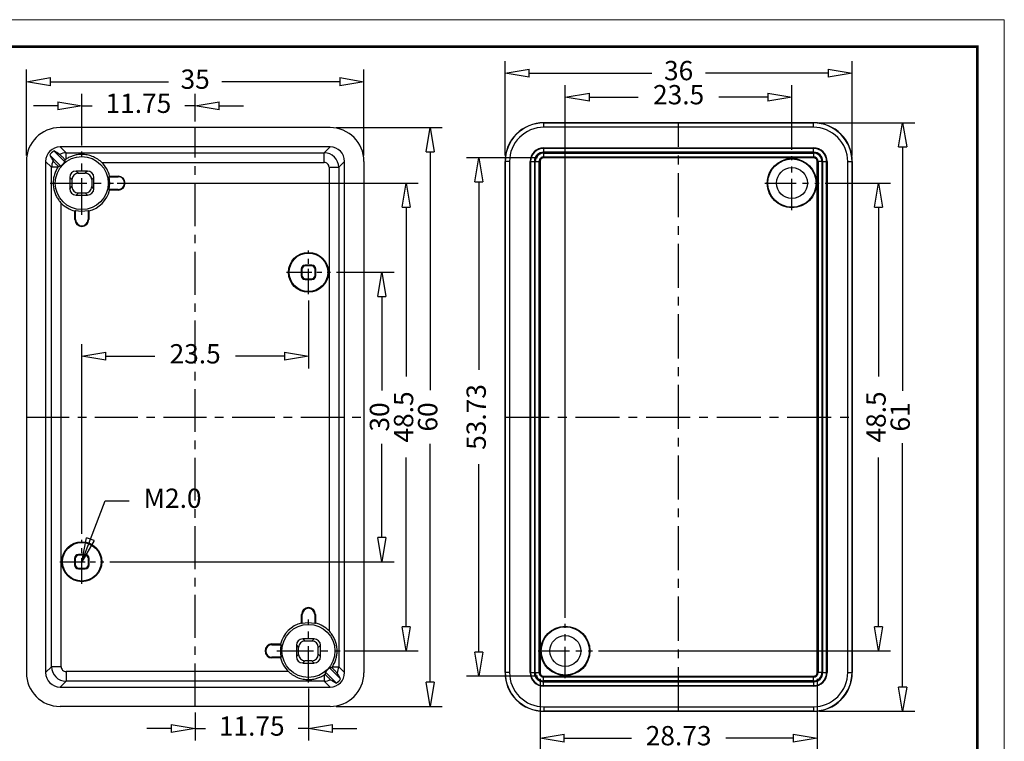
# Model space of a CAD drawing. Units: millimetres. Extents: x 5313 to 5474, y -137 to -25.
# Drawn here: x 5372 to 5474, y -99 to -25 of the extents above; entities that cross this region are included whole.
import ezdxf
from ezdxf.enums import TextEntityAlignment as Align

# ---------------------------------------------------------------- set-up
doc = ezdxf.new("R2010")
doc.units = ezdxf.units.MM
doc.linetypes.add('CENTER', pattern=[50.8, 31.75, -6.35, 6.35, -6.35])
doc.layers.add('dim', color=3, linetype='Continuous', lineweight=9)
doc.layers.add('from', color=7, linetype='Continuous', lineweight=13)
doc.styles.add('FFS', font='SIMFANG.TTF')
doc.styles.add('宋体', font='SimSun.ttf')
doc.dimstyles.new('ISO-25', dxfattribs={"dimtxt": 2, "dimasz": 2.5, "dimexe": 1.25, "dimexo": 0.625, "dimgap": 1.5, "dimtad": 0, "dimdsep": 46, "dimtxsty": '宋体', "dimblk": 'CLOSEDBLANK', "dimcen": 2.5, "dimclre": 4, "dimclrt": 42, "dimadec": 0, "dimazin": 0, "dimtfac": 1, "dimtmove": 0, "dimatfit": 3, "dimldrblk": 'CLOSEDBLANK', "dimfxl": 0, "dimarcsym": 0})

# ---------------------------------------------------------------- blocks, each defined once
blk = doc.blocks.new('TK-D')
at = {"layer": 'from'}
blk.add_lwpolyline([(-594.5, -413.12), (594.5, -413.12), (594.5, 413.12), (-594.5, 413.12)], close=True, dxfattribs=at)
at = {"layer": 'from', "const_width": 2.05}
blk.add_lwpolyline([(-574.01, -392.63), (-574.01, 392.63), (574.01, 392.63), (574.01, -392.63), (-574.01, -392.63)], dxfattribs=at)
at = {"layer": 'from', "color": 6, "style": '宋体', "width": 0.7}
blk.add_attdef('40004', text='', height=8.32, dxfattribs=at).set_placement((430.84, -344.43), align=Align.MIDDLE)
blk = doc.blocks.new('_ClosedBlank')
at = {"color": 0, "linetype": 'ByBlock', "lineweight": -2}
for p, q in [((-1, 0.167), (0, 0)), ((-1, 0.167), (-1, -0.167)), ((0, 0), (-1, -0.167))]:
    blk.add_line(p, q, dxfattribs=at)
blk = doc.blocks.new('*D119')
at = {"layer": 'Defpoints', "color": 0}
for p in [(5404.32, -50.71, 0), (5409.66, -50.71), (5380.82, -80.71, 0)]:
    blk.add_point(p, dxfattribs=at)
at = {"layer": 'dim', "color": 4, "lineweight": -2}
for p, q in [((5404.94, -50.71), (5410.91, -50.71)), ((5381.44, -80.71), (5410.91, -80.71))]:
    blk.add_line(p, q, dxfattribs=at)
at = {"layer": 'dim', "color": 0, "lineweight": -2}
for p, q in [((5409.66, -53.21), (5409.66, -62.95)), ((5409.66, -78.21), (5409.66, -68.48))]:
    blk.add_line(p, q, dxfattribs=at)
at = {"layer": 'dim', "color": 0, "lineweight": -2, "xscale": 2.5, "yscale": 2.5, "zscale": 2.5}
for p, rotation in [((5409.66, -50.71), 90), ((5409.66, -80.71), 270)]:
    blk.add_blockref('_ClosedBlank', p, dxfattribs=dict(at, rotation=rotation))
at = {"layer": 'dim', "color": 42, "insert": (5409.66, -65.71), "char_height": 2, "attachment_point": 5, "rotation": 90, "style": '宋体'}
blk.add_mtext('30', dxfattribs=at)
blk = doc.blocks.new('*D120')
at = {"layer": 'Defpoints', "color": 0}
for p in [(5381.56, -41.46, 0), (5412.16, -41.46), (5405.06, -89.96, 0)]:
    blk.add_point(p, dxfattribs=at)
at = {"layer": 'dim', "color": 4, "lineweight": -2}
for p, q in [((5382.19, -41.46), (5413.41, -41.46)), ((5405.69, -89.96), (5413.41, -89.96))]:
    blk.add_line(p, q, dxfattribs=at)
at = {"layer": 'dim', "color": 0, "lineweight": -2}
for p, q in [((5412.16, -43.96), (5412.16, -61.51)), ((5412.16, -87.46), (5412.16, -69.92))]:
    blk.add_line(p, q, dxfattribs=at)
at = {"layer": 'dim', "color": 0, "lineweight": -2, "xscale": 2.5, "yscale": 2.5, "zscale": 2.5}
for p, rotation in [((5412.16, -41.46), 90), ((5412.16, -89.96), 270)]:
    blk.add_blockref('_ClosedBlank', p, dxfattribs=dict(at, rotation=rotation))
at = {"layer": 'dim', "color": 42, "insert": (5412.16, -65.71), "char_height": 2, "attachment_point": 5, "rotation": 90, "style": '宋体'}
blk.add_mtext('48.5', dxfattribs=at)
blk = doc.blocks.new('*D121')
at = {"layer": 'Defpoints', "color": 0}
for p in [(5404.29, -35.71), (5414.66, -35.71), (5404.29, -95.71)]:
    blk.add_point(p, dxfattribs=at)
at = {"layer": 'dim', "color": 4, "lineweight": -2}
for p, q in [((5404.92, -35.71), (5415.91, -35.71)), ((5404.92, -95.71), (5415.91, -95.71))]:
    blk.add_line(p, q, dxfattribs=at)
at = {"layer": 'dim', "color": 0, "lineweight": -2}
for p, q in [((5414.66, -38.21), (5414.66, -62.93)), ((5414.66, -93.21), (5414.66, -68.5))]:
    blk.add_line(p, q, dxfattribs=at)
at = {"layer": 'dim', "color": 0, "lineweight": -2, "xscale": 2.5, "yscale": 2.5, "zscale": 2.5}
for p, rotation in [((5414.66, -35.71), 90), ((5414.66, -95.71), 270)]:
    blk.add_blockref('_ClosedBlank', p, dxfattribs=dict(at, rotation=rotation))
at = {"layer": 'dim', "color": 42, "insert": (5414.66, -65.71), "char_height": 2, "attachment_point": 5, "rotation": 90, "style": '宋体'}
blk.add_mtext('60', dxfattribs=at)
blk = doc.blocks.new('*D122')
at = {"layer": 'Defpoints', "color": 0}
for p in [(5402.04, -52.99, 0), (5402.04, -59.42), (5378.54, -78.44, 0)]:
    blk.add_point(p, dxfattribs=at)
at = {"layer": 'dim', "color": 4, "lineweight": -2}
for p, q in [((5402.04, -53.62), (5402.04, -60.67)), ((5378.54, -77.81), (5378.54, -58.17))]:
    blk.add_line(p, q, dxfattribs=at)
at = {"layer": 'dim', "color": 0, "lineweight": -2}
for p, q in [((5381.04, -59.42), (5386.1, -59.42)), ((5399.54, -59.42), (5394.47, -59.42))]:
    blk.add_line(p, q, dxfattribs=at)
at = {"layer": 'dim', "color": 0, "lineweight": -2, "xscale": 2.5, "yscale": 2.5, "zscale": 2.5, "rotation": 180}
blk.add_blockref('_ClosedBlank', (5378.54, -59.42), dxfattribs=at)
at = {"layer": 'dim', "color": 0, "lineweight": -2, "xscale": 2.5, "yscale": 2.5, "zscale": 2.5}
blk.add_blockref('_ClosedBlank', (5402.04, -59.42), dxfattribs=at)
at = {"layer": 'dim', "color": 42, "insert": (5390.29, -59.42), "char_height": 2, "attachment_point": 5, "style": '宋体'}
blk.add_mtext('23.5', dxfattribs=at)
blk = doc.blocks.new('*D123')
at = {"layer": 'Defpoints', "color": 0}
for p in [(5390.29, -33.45), (5390.29, -35.71, 0), (5378.54, -38.19, 0)]:
    blk.add_point(p, dxfattribs=at)
at = {"layer": 'dim', "color": 4, "lineweight": -2}
for p, q in [((5378.54, -37.56), (5378.54, -32.2)), ((5390.29, -35.09), (5390.29, -32.2))]:
    blk.add_line(p, q, dxfattribs=at)
at = {"layer": 'dim', "color": 0, "lineweight": -2}
for p, q in [((5376.04, -33.45), (5373.54, -33.45)), ((5378.54, -33.45), (5379.61, -33.45)), ((5390.29, -33.45), (5389.22, -33.45)), ((5392.79, -33.45), (5395.29, -33.45))]:
    blk.add_line(p, q, dxfattribs=at)
at = {"layer": 'dim', "color": 0, "lineweight": -2, "xscale": 2.5, "yscale": 2.5, "zscale": 2.5}
blk.add_blockref('_ClosedBlank', (5378.54, -33.45), dxfattribs=at)
at = {"layer": 'dim', "color": 0, "lineweight": -2, "xscale": 2.5, "yscale": 2.5, "zscale": 2.5, "rotation": 180}
blk.add_blockref('_ClosedBlank', (5390.29, -33.45), dxfattribs=at)
at = {"layer": 'dim', "color": 42, "insert": (5384.41, -33.45), "char_height": 2, "attachment_point": 5, "style": '宋体'}
blk.add_mtext('11.75', dxfattribs=at)
blk = doc.blocks.new('*D124')
at = {"layer": 'Defpoints', "color": 0}
for p in [(5407.79, -30.95), (5372.79, -39.21), (5407.79, -39.21)]:
    blk.add_point(p, dxfattribs=at)
at = {"layer": 'dim', "color": 4, "lineweight": -2}
for p, q in [((5372.79, -38.59), (5372.79, -29.7)), ((5407.79, -38.59), (5407.79, -29.7))]:
    blk.add_line(p, q, dxfattribs=at)
at = {"layer": 'dim', "color": 0, "lineweight": -2}
for p, q in [((5375.29, -30.95), (5387.54, -30.95)), ((5405.29, -30.95), (5393.04, -30.95))]:
    blk.add_line(p, q, dxfattribs=at)
at = {"layer": 'dim', "color": 0, "lineweight": -2, "xscale": 2.5, "yscale": 2.5, "zscale": 2.5, "rotation": 180}
blk.add_blockref('_ClosedBlank', (5372.79, -30.95), dxfattribs=at)
at = {"layer": 'dim', "color": 0, "lineweight": -2, "xscale": 2.5, "yscale": 2.5, "zscale": 2.5}
blk.add_blockref('_ClosedBlank', (5407.79, -30.95), dxfattribs=at)
at = {"layer": 'dim', "color": 42, "insert": (5390.29, -30.95), "char_height": 2, "attachment_point": 5, "style": '宋体'}
blk.add_mtext('35', dxfattribs=at)
blk = doc.blocks.new('*D125')
at = {"layer": 'Defpoints', "color": 0}
for p in [(5402.04, -93.24, 0), (5390.29, -95.71, 0), (5402.04, -98.01)]:
    blk.add_point(p, dxfattribs=at)
at = {"layer": 'dim', "color": 4, "lineweight": -2}
for p, q in [((5402.04, -93.86), (5402.04, -99.26)), ((5390.29, -96.34), (5390.29, -99.26))]:
    blk.add_line(p, q, dxfattribs=at)
at = {"layer": 'dim', "color": 0, "lineweight": -2}
for p, q in [((5387.79, -98.01), (5385.29, -98.01)), ((5390.29, -98.01), (5391.36, -98.01)), ((5402.04, -98.01), (5400.97, -98.01)), ((5404.54, -98.01), (5407.04, -98.01))]:
    blk.add_line(p, q, dxfattribs=at)
at = {"layer": 'dim', "color": 0, "lineweight": -2, "xscale": 2.5, "yscale": 2.5, "zscale": 2.5}
blk.add_blockref('_ClosedBlank', (5390.29, -98.01), dxfattribs=at)
at = {"layer": 'dim', "color": 0, "lineweight": -2, "xscale": 2.5, "yscale": 2.5, "zscale": 2.5, "rotation": 180}
blk.add_blockref('_ClosedBlank', (5402.04, -98.01), dxfattribs=at)
at = {"layer": 'dim', "color": 42, "insert": (5396.16, -98.01), "char_height": 2, "attachment_point": 5, "style": '宋体'}
blk.add_mtext('11.75', dxfattribs=at)
blk = doc.blocks.new('*D126')
at = {"layer": 'Defpoints', "color": 0}
for p in [(5426.05, -92.21), (5454.78, -92.21), (5454.78, -99.01)]:
    blk.add_point(p, dxfattribs=at)
at = {"layer": 'dim', "color": 4, "lineweight": -2}
for p, q in [((5426.05, -92.84), (5426.05, -100.26)), ((5454.78, -92.84), (5454.78, -100.26))]:
    blk.add_line(p, q, dxfattribs=at)
at = {"layer": 'dim', "color": 0, "lineweight": -2}
for p, q in [((5428.55, -99.01), (5435.52, -99.01)), ((5452.28, -99.01), (5445.31, -99.01))]:
    blk.add_line(p, q, dxfattribs=at)
at = {"layer": 'dim', "color": 0, "lineweight": -2, "xscale": 2.5, "yscale": 2.5, "zscale": 2.5, "rotation": 180}
blk.add_blockref('_ClosedBlank', (5426.05, -99.01), dxfattribs=at)
at = {"layer": 'dim', "color": 0, "lineweight": -2, "xscale": 2.5, "yscale": 2.5, "zscale": 2.5}
blk.add_blockref('_ClosedBlank', (5454.78, -99.01), dxfattribs=at)
at = {"layer": 'dim', "color": 42, "insert": (5440.42, -99.01), "char_height": 2, "attachment_point": 5, "style": '宋体'}
blk.add_mtext('28.73', dxfattribs=at)
blk = doc.blocks.new('*D127')
at = {"layer": 'Defpoints', "color": 0}
for p in [(5419.69, -38.85), (5426.42, -38.85), (5426.42, -92.58)]:
    blk.add_point(p, dxfattribs=at)
at = {"layer": 'dim', "color": 4, "lineweight": -2}
for p, q in [((5425.79, -38.85), (5418.44, -38.85)), ((5425.79, -92.58), (5418.44, -92.58))]:
    blk.add_line(p, q, dxfattribs=at)
at = {"layer": 'dim', "color": 0, "lineweight": -2}
for p, q in [((5419.69, -41.35), (5419.69, -60.83)), ((5419.69, -90.08), (5419.69, -70.6))]:
    blk.add_line(p, q, dxfattribs=at)
at = {"layer": 'dim', "color": 0, "lineweight": -2, "xscale": 2.5, "yscale": 2.5, "zscale": 2.5}
for p, rotation in [((5419.69, -38.85), 90), ((5419.69, -92.58), 270)]:
    blk.add_blockref('_ClosedBlank', p, dxfattribs=dict(at, rotation=rotation))
at = {"layer": 'dim', "color": 42, "insert": (5419.69, -65.71), "char_height": 2, "attachment_point": 5, "rotation": 90, "style": '宋体'}
blk.add_mtext('53.73', dxfattribs=at)
blk = doc.blocks.new('*D128')
at = {"layer": 'Defpoints', "color": 0}
for p in [(5454.98, -41.46, 0), (5461.15, -41.46), (5431.48, -89.96, 0)]:
    blk.add_point(p, dxfattribs=at)
at = {"layer": 'dim', "color": 4, "lineweight": -2}
for p, q in [((5455.6, -41.46), (5462.4, -41.46)), ((5432.1, -89.96), (5462.4, -89.96))]:
    blk.add_line(p, q, dxfattribs=at)
at = {"layer": 'dim', "color": 0, "lineweight": -2}
for p, q in [((5461.15, -43.96), (5461.15, -61.51)), ((5461.15, -87.46), (5461.15, -69.92))]:
    blk.add_line(p, q, dxfattribs=at)
at = {"layer": 'dim', "color": 0, "lineweight": -2, "xscale": 2.5, "yscale": 2.5, "zscale": 2.5}
for p, rotation in [((5461.15, -41.46), 90), ((5461.15, -89.96), 270)]:
    blk.add_blockref('_ClosedBlank', p, dxfattribs=dict(at, rotation=rotation))
at = {"layer": 'dim', "color": 42, "insert": (5461.15, -65.71), "char_height": 2, "attachment_point": 5, "rotation": 90, "style": '宋体'}
blk.add_mtext('48.5', dxfattribs=at)
blk = doc.blocks.new('*D129')
at = {"layer": 'Defpoints', "color": 0}
for p in [(5454.42, -35.21), (5463.65, -35.21), (5454.42, -96.21)]:
    blk.add_point(p, dxfattribs=at)
at = {"layer": 'dim', "color": 4, "lineweight": -2}
for p, q in [((5455.04, -35.21), (5464.9, -35.21)), ((5455.04, -96.21), (5464.9, -96.21))]:
    blk.add_line(p, q, dxfattribs=at)
at = {"layer": 'dim', "color": 0, "lineweight": -2}
for p, q in [((5463.65, -37.71), (5463.65, -63)), ((5463.65, -93.71), (5463.65, -68.43))]:
    blk.add_line(p, q, dxfattribs=at)
at = {"layer": 'dim', "color": 0, "lineweight": -2, "xscale": 2.5, "yscale": 2.5, "zscale": 2.5}
for p, rotation in [((5463.65, -35.21), 90), ((5463.65, -96.21), 270)]:
    blk.add_blockref('_ClosedBlank', p, dxfattribs=dict(at, rotation=rotation))
at = {"layer": 'dim', "color": 42, "insert": (5463.65, -65.71), "char_height": 2, "attachment_point": 5, "rotation": 90, "style": '宋体'}
blk.add_mtext('61', dxfattribs=at)
blk = doc.blocks.new('*D130')
at = {"layer": 'Defpoints', "color": 0}
for p in [(5428.67, -32.56), (5452.17, -38.66, 0), (5428.67, -87.16, 0)]:
    blk.add_point(p, dxfattribs=at)
at = {"layer": 'dim', "color": 4, "lineweight": -2}
for p, q in [((5428.67, -86.53), (5428.67, -31.31)), ((5452.17, -38.03), (5452.17, -31.31))]:
    blk.add_line(p, q, dxfattribs=at)
at = {"layer": 'dim', "color": 0, "lineweight": -2}
for p, q in [((5431.17, -32.56), (5436.24, -32.56)), ((5449.67, -32.56), (5444.6, -32.56))]:
    blk.add_line(p, q, dxfattribs=at)
at = {"layer": 'dim', "color": 0, "lineweight": -2, "xscale": 2.5, "yscale": 2.5, "zscale": 2.5, "rotation": 180}
blk.add_blockref('_ClosedBlank', (5428.67, -32.56), dxfattribs=at)
at = {"layer": 'dim', "color": 0, "lineweight": -2, "xscale": 2.5, "yscale": 2.5, "zscale": 2.5}
blk.add_blockref('_ClosedBlank', (5452.17, -32.56), dxfattribs=at)
at = {"layer": 'dim', "color": 42, "insert": (5440.42, -32.56), "char_height": 2, "attachment_point": 5, "style": '宋体'}
blk.add_mtext('23.5', dxfattribs=at)
blk = doc.blocks.new('*D131')
at = {"layer": 'Defpoints', "color": 0}
for p in [(5422.42, -30.06), (5422.42, -39.21), (5458.42, -39.21)]:
    blk.add_point(p, dxfattribs=at)
at = {"layer": 'dim', "color": 4, "lineweight": -2}
for p, q in [((5422.42, -38.59), (5422.42, -28.81)), ((5458.42, -38.59), (5458.42, -28.81))]:
    blk.add_line(p, q, dxfattribs=at)
at = {"layer": 'dim', "color": 0, "lineweight": -2}
for p, q in [((5424.92, -30.06), (5437.65, -30.06)), ((5455.92, -30.06), (5443.19, -30.06))]:
    blk.add_line(p, q, dxfattribs=at)
at = {"layer": 'dim', "color": 0, "lineweight": -2, "xscale": 2.5, "yscale": 2.5, "zscale": 2.5, "rotation": 180}
blk.add_blockref('_ClosedBlank', (5422.42, -30.06), dxfattribs=at)
at = {"layer": 'dim', "color": 0, "lineweight": -2, "xscale": 2.5, "yscale": 2.5, "zscale": 2.5}
blk.add_blockref('_ClosedBlank', (5458.42, -30.06), dxfattribs=at)
at = {"layer": 'dim', "color": 42, "insert": (5440.42, -30.06), "char_height": 2, "attachment_point": 5, "style": '宋体'}
blk.add_mtext('36', dxfattribs=at)

msp = doc.modelspace()

# ---------------------------------------------------------------- linework, layer by layer
at = {"color": 7, "linetype": 'Continuous'}
for p, q in [((5404.292, -35.715, 0), (5376.285, -35.715, 0)), ((5426.436, -35.233, 0), (5426.419, -35.215, 0)), ((5426.419, -35.215, 0), (5454.419, -35.215, 0)), ((5426.436, -35.682, 0), (5426.436, -35.233, 0)), ((5454.401, -35.233, 0), (5426.436, -35.233, 0)), ((5454.401, -35.682, 0), (5426.436, -35.682, 0)), ((5454.419, -35.215, 0), (5454.401, -35.233, 0)), ((5454.401, -35.682, 0), (5454.401, -35.233, 0)), ((5376.902, -38.33, 0), (5376.289, -37.717, 0)), ((5404.288, -37.717, 0), (5376.289, -37.717, 0)), ((5403.674, -38.33, 0), (5404.288, -37.717, 0)), ((5375.208, -38.57, 0), (5376.363, -39.725, 0)), ((5376.799, -39.29, 0), (5375.644, -38.135, 0)), ((5376.902, -38.979, 0), (5376.902, -38.33, 0)), ((5376.902, -38.33, 0), (5403.674, -38.33, 0)), ((5403.675, -39.329, 0), (5403.675, -38.33, 0)), ((5426.419, -37.817, 0), (5426.419, -38.265, 0)), ((5426.419, -37.817, 0), (5454.418, -37.817, 0)), ((5454.418, -37.865, 0), (5426.419, -37.865, 0)), ((5454.418, -38.265, 0), (5426.419, -38.265, 0)), ((5426.419, -38.357, 0), (5426.419, -38.85, 0)), ((5426.419, -38.357, 0), (5454.418, -38.357, 0)), ((5426.419, -38.757, 0), (5454.418, -38.757, 0)), ((5454.418, -38.265, 0), (5454.418, -37.817, 0)), ((5454.418, -38.357, 0), (5454.418, -38.85, 0)), ((5372.788, -39.211, 0), (5372.788, -92.218, 0)), ((5375.403, -39.828, 0), (5374.79, -39.215, 0)), ((5374.79, -39.215, 0), (5374.79, -92.214, 0)), ((5380.612, -39.329, 0), (5403.675, -39.329, 0)), ((5405.173, -39.828, 0), (5405.786, -39.215, 0)), ((5405.786, -92.214, 0), (5405.786, -39.215, 0)), ((5407.788, -39.211, 0), (5407.788, -92.218, 0)), ((5422.419, -92.215, 0), (5422.419, -39.214, 0)), ((5422.437, -39.233, 0), (5422.419, -39.215, 0)), ((5422.887, -39.232, 0), (5422.437, -39.232, 0)), ((5422.437, -39.233, 0), (5422.437, -92.197, 0)), ((5422.887, -39.232, 0), (5422.887, -92.197, 0)), ((5425.021, -92.214, 0), (5425.021, -39.215, 0)), ((5425.021, -39.215, 0), (5425.469, -39.215, 0)), ((5425.07, -39.215, 0), (5425.07, -92.214, 0)), ((5425.469, -39.215, 0), (5425.469, -92.214, 0)), ((5425.562, -92.214, 0), (5425.562, -39.215, 0)), ((5425.562, -39.215, 0), (5426.054, -39.215, 0)), ((5425.961, -92.214, 0), (5425.961, -39.215, 0)), ((5426.054, -39.215, 0), (5426.054, -92.214, 0)), ((5454.418, -38.85, 0), (5426.419, -38.85, 0)), ((5454.784, -92.214, 0), (5454.784, -39.215, 0)), ((5455.276, -39.215, 0), (5454.784, -39.215, 0)), ((5454.876, -39.215, 0), (5454.876, -92.214, 0)), ((5455.276, -39.215, 0), (5455.276, -92.214, 0)), ((5455.368, -92.214, 0), (5455.368, -39.215, 0)), ((5455.368, -39.215, 0), (5455.817, -39.215, 0)), ((5455.768, -92.214, 0), (5455.768, -39.215, 0)), ((5455.817, -39.215, 0), (5455.817, -92.214, 0)), ((5457.951, -92.197, 0), (5457.951, -39.232, 0)), ((5457.951, -39.232, 0), (5458.401, -39.232, 0)), ((5458.419, -39.215, 0), (5458.401, -39.233, 0)), ((5458.401, -92.197, 0), (5458.401, -39.233, 0)), ((5458.419, -39.215, 0), (5458.419, -92.214, 0)), ((5375.403, -91.601, 0), (5375.403, -39.828, 0)), ((5376.053, -39.828, 0), (5375.403, -39.828, 0)), ((5377.953, -40.215, 0), (5378.18, -40.442, 0)), ((5379.124, -40.215, 0), (5377.953, -40.215, 0)), ((5378.18, -40.442, 0), (5378.897, -40.442, 0)), ((5379.124, -40.215, 0), (5378.897, -40.442, 0)), ((5381.372, -40.815, 0), (5382.318, -40.815, 0)), ((5381.427, -40.745, 0), (5382.318, -40.745, 0)), ((5382.318, -40.815, 0), (5382.318, -40.745, 0)), ((5404.174, -39.828, 0), (5404.174, -87.891, 0)), ((5404.174, -39.828, 0), (5405.173, -39.828, 0)), ((5405.173, -39.828, 0), (5405.173, -91.601, 0)), ((5377.288, -40.879, 0), (5377.515, -41.106, 0)), ((5377.288, -40.879, 0), (5377.288, -42.05, 0)), ((5377.288, -42.05, 0), (5377.515, -41.823, 0)), ((5377.515, -41.106, 0), (5377.515, -41.823, 0)), ((5379.788, -40.879, 0), (5379.561, -41.106, 0)), ((5379.561, -41.106, 0), (5379.561, -41.823, 0)), ((5379.788, -42.05, 0), (5379.561, -41.823, 0)), ((5379.788, -42.05, 0), (5379.788, -40.879, 0)), ((5377.953, -42.715, 0), (5378.18, -42.488, 0)), ((5377.953, -42.715, 0), (5379.124, -42.715, 0)), ((5378.18, -42.488, 0), (5378.897, -42.488, 0)), ((5379.124, -42.715, 0), (5378.897, -42.488, 0)), ((5382.318, -42.115, 0), (5381.372, -42.115, 0)), ((5382.318, -42.184, 0), (5381.427, -42.184, 0)), ((5382.318, -42.115, 0), (5382.318, -42.184, 0)), ((5376.402, -91.601, 0), (5376.402, -43.538, 0)), ((5377.818, -45.245, 0), (5377.818, -44.353, 0)), ((5377.888, -45.245, 0), (5377.888, -44.298, 0)), ((5379.188, -44.298, 0), (5379.188, -45.245, 0)), ((5379.258, -44.353, 0), (5379.258, -45.245, 0)), ((5377.888, -45.245, 0), (5377.818, -45.245, 0)), ((5379.188, -45.245, 0), (5379.258, -45.245, 0)), ((5402.39, -49.965, 0), (5401.687, -49.965, 0)), ((5401.687, -49.965, 0), (5401.757, -50.034, 0)), ((5402.39, -49.965, 0), (5402.32, -50.034, 0)), ((5401.288, -50.363, 0), (5401.288, -51.066, 0)), ((5401.288, -50.363, 0), (5401.358, -50.433, 0)), ((5401.288, -51.066, 0), (5401.358, -50.996, 0)), ((5401.358, -50.433, 0), (5401.358, -50.996, 0)), ((5402.32, -50.034, 0), (5401.757, -50.034, 0)), ((5402.788, -50.363, 0), (5402.718, -50.433, 0)), ((5402.718, -50.996, 0), (5402.718, -50.433, 0)), ((5402.788, -51.066, 0), (5402.718, -50.996, 0)), ((5402.788, -51.066, 0), (5402.788, -50.363, 0)), ((5401.687, -51.465, 0), (5401.757, -51.395, 0)), ((5401.687, -51.465, 0), (5402.39, -51.465, 0)), ((5401.757, -51.395, 0), (5402.32, -51.395, 0)), ((5402.39, -51.465, 0), (5402.32, -51.395, 0)), ((5377.788, -80.363, 0), (5377.858, -80.433, 0)), ((5377.788, -80.363, 0), (5377.788, -81.066, 0)), ((5377.858, -80.433, 0), (5377.858, -80.996, 0)), ((5378.187, -79.965, 0), (5378.257, -80.034, 0)), ((5378.89, -79.965, 0), (5378.187, -79.965, 0)), ((5378.82, -80.034, 0), (5378.257, -80.034, 0)), ((5378.89, -79.965, 0), (5378.82, -80.034, 0)), ((5379.288, -80.363, 0), (5379.218, -80.433, 0)), ((5379.218, -80.996, 0), (5379.218, -80.433, 0)), ((5379.288, -81.066, 0), (5379.288, -80.363, 0)), ((5377.788, -81.066, 0), (5377.858, -80.996, 0)), ((5378.187, -81.465, 0), (5378.257, -81.395, 0)), ((5378.187, -81.465, 0), (5378.89, -81.465, 0)), ((5378.257, -81.395, 0), (5378.82, -81.395, 0)), ((5378.89, -81.465, 0), (5378.82, -81.395, 0)), ((5379.288, -81.066, 0), (5379.218, -80.996, 0)), ((5401.318, -86.184, 0), (5401.388, -86.184, 0)), ((5401.318, -87.076, 0), (5401.318, -86.184, 0)), ((5401.388, -87.131, 0), (5401.388, -86.184, 0)), ((5402.758, -86.184, 0), (5402.688, -86.184, 0)), ((5402.688, -86.184, 0), (5402.688, -87.131, 0)), ((5402.758, -86.184, 0), (5402.758, -87.076, 0)), ((5402.624, -88.715, 0), (5401.453, -88.715, 0)), ((5401.453, -88.715, 0), (5401.68, -88.942, 0)), ((5402.624, -88.715, 0), (5402.397, -88.942, 0)), ((5398.258, -89.245, 0), (5399.15, -89.245, 0)), ((5398.258, -89.315, 0), (5398.258, -89.245, 0)), ((5398.258, -89.315, 0), (5399.205, -89.315, 0)), ((5400.788, -89.379, 0), (5400.788, -90.55, 0)), ((5400.788, -89.379, 0), (5401.015, -89.606, 0)), ((5401.015, -90.323, 0), (5401.015, -89.606, 0)), ((5402.397, -88.942, 0), (5401.68, -88.942, 0)), ((5403.288, -89.379, 0), (5403.061, -89.606, 0)), ((5403.061, -90.323, 0), (5403.061, -89.606, 0)), ((5403.288, -90.55, 0), (5403.288, -89.379, 0)), ((5399.205, -90.615, 0), (5398.258, -90.615, 0)), ((5398.258, -90.615, 0), (5398.258, -90.684, 0)), ((5399.15, -90.684, 0), (5398.258, -90.684, 0)), ((5400.788, -90.55, 0), (5401.015, -90.323, 0)), ((5403.288, -90.55, 0), (5403.061, -90.323, 0)), ((5375.403, -91.601, 0), (5374.79, -92.214, 0)), ((5376.402, -91.601, 0), (5375.403, -91.601, 0)), ((5401.453, -91.215, 0), (5401.68, -90.988, 0)), ((5401.453, -91.215, 0), (5402.624, -91.215, 0)), ((5402.397, -90.988, 0), (5401.68, -90.988, 0)), ((5402.624, -91.215, 0), (5402.397, -90.988, 0)), ((5405.368, -92.859, 0), (5404.213, -91.704, 0)), ((5404.524, -91.601, 0), (5405.173, -91.601, 0)), ((5405.173, -91.601, 0), (5405.786, -92.214, 0)), ((5399.965, -92.1, 0), (5376.902, -92.1, 0)), ((5376.902, -92.1, 0), (5376.902, -93.1, 0)), ((5403.675, -92.45, 0), (5403.675, -93.1, 0)), ((5403.778, -92.14, 0), (5404.933, -93.294, 0)), ((5422.419, -92.214, 0), (5422.437, -92.197, 0)), ((5422.887, -92.197, 0), (5422.437, -92.197, 0)), ((5425.021, -92.214, 0), (5425.469, -92.214, 0)), ((5425.562, -92.214, 0), (5426.054, -92.214, 0)), ((5426.419, -92.58, 0), (5454.418, -92.58, 0)), ((5426.419, -93.072, 0), (5426.419, -92.58, 0)), ((5454.418, -92.672, 0), (5426.419, -92.672, 0)), ((5454.418, -93.072, 0), (5454.418, -92.58, 0)), ((5455.276, -92.214, 0), (5454.784, -92.214, 0)), ((5455.368, -92.214, 0), (5455.817, -92.214, 0)), ((5457.951, -92.197, 0), (5458.401, -92.197, 0)), ((5458.401, -92.197, 0), (5458.419, -92.214, 0)), ((5376.902, -93.1, 0), (5376.289, -93.713, 0)), ((5376.289, -93.713, 0), (5404.288, -93.713, 0)), ((5403.674, -93.1, 0), (5376.902, -93.1, 0)), ((5403.674, -93.1, 0), (5404.288, -93.713, 0)), ((5454.418, -93.072, 0), (5426.419, -93.072, 0)), ((5426.419, -93.164, 0), (5454.418, -93.164, 0)), ((5426.419, -93.613, 0), (5426.419, -93.164, 0)), ((5426.419, -93.564, 0), (5454.418, -93.564, 0)), ((5454.418, -93.613, 0), (5426.419, -93.613, 0)), ((5454.418, -93.164, 0), (5454.418, -93.613, 0)), ((5404.292, -95.715, 0), (5376.285, -95.715, 0)), ((5426.436, -95.747, 0), (5454.401, -95.747, 0)), ((5426.436, -95.747, 0), (5426.436, -96.197, 0)), ((5454.401, -95.747, 0), (5454.401, -96.197, 0)), ((5426.419, -96.215, 0), (5426.436, -96.197, 0)), ((5454.419, -96.215, 0), (5426.419, -96.215, 0)), ((5426.436, -96.197, 0), (5454.401, -96.197, 0)), ((5454.401, -96.197, 0), (5454.419, -96.215, 0))]:
    msp.add_line(p, q, dxfattribs=at)
at = {"color": 1, "linetype": 'CENTER', "ltscale": 0.14}
for p, q in [((5390.288, -95.715, 0), (5390.288, -35.715, 0)), ((5372.788, -65.715, 0), (5407.788, -65.715, 0))]:
    msp.add_line(p, q, dxfattribs=at)
at = {"color": 1, "linetype": 'CENTER', "ltscale": 0.144}
for p, q in [((5440.419, -96.215, 0), (5440.419, -35.215, 0)), ((5422.419, -65.715, 0), (5458.419, -65.715, 0))]:
    msp.add_line(p, q, dxfattribs=at)
at = {"color": 1, "linetype": 'CENTER', "ltscale": 0.119077}
for p, q in [((5378.538, -44.739, 0), (5378.538, -38.19, 0)), ((5375.264, -41.465, 0), (5381.813, -41.465, 0)), ((5402.038, -93.239, 0), (5402.038, -86.69, 0)), ((5398.764, -89.965, 0), (5405.313, -89.965, 0))]:
    msp.add_line(p, q, dxfattribs=at)
at = {"color": 1, "linetype": 'CENTER', "ltscale": 0.102095}
for p, q in [((5452.169, -44.272, 0), (5452.169, -38.657, 0)), ((5449.361, -41.465, 0), (5454.976, -41.465, 0)), ((5428.669, -92.772, 0), (5428.669, -87.157, 0)), ((5425.861, -89.965, 0), (5431.476, -89.965, 0))]:
    msp.add_line(p, q, dxfattribs=at)
at = {"color": 1, "linetype": 'CENTER', "ltscale": 0.082793}
for p, q in [((5402.038, -52.991, 0), (5402.038, -48.438, 0)), ((5399.761, -50.715, 0), (5404.315, -50.715, 0)), ((5378.538, -82.991, 0), (5378.538, -78.438, 0)), ((5376.261, -80.715, 0), (5380.815, -80.715, 0))]:
    msp.add_line(p, q, dxfattribs=at)
at = {"color": 7, "linetype": 'Continuous'}
for centre, radius in [((5378.538, -41.465, 0), 2.75), ((5452.169, -41.465, 0), 2.552), ((5452.169, -41.465, 0), 2.5), ((5452.169, -41.465, 0), 1.6), ((5402.038, -50.715, 0), 2.07), ((5402.038, -50.715, 0), 2), ((5378.538, -80.715, 0), 2.07), ((5378.538, -80.715, 0), 2), ((5402.038, -89.965, 0), 2.75), ((5428.669, -89.965, 0), 2.552), ((5428.669, -89.965, 0), 2.5), ((5428.669, -89.965, 0), 1.6)]:
    msp.add_circle(centre, radius, dxfattribs=at)
for centre, radius, start, end in [((5426.419, -39.214, 0), 4, 89.99987, 180.00424), ((5426.436, -39.232, 0), 4, 89.99979, 180.00433), ((5426.436, -39.232, 0), 3.55, 89.99913, 180.00084), ((5454.401, -39.232, 0), 4, 359.99567, 90.00021), ((5454.401, -39.232, 0), 3.55, 359.99916, 90.00087), ((5454.419, -39.214, 0), 4, 359.99576, 90.00013), ((5376.904, -39.83, 0), 1.5, 90.0705, 116.2067), ((5403.673, -39.83, 0), 1.501, 0.07637, 89.92391), ((5426.419, -39.215, 0), 1.398, 89.97666, 180.02334), ((5426.419, -39.215, 0), 1.349, 89.97574, 180.02436), ((5426.419, -39.215, 0), 0.949, 89.96553, 180.0345), ((5426.419, -39.215, 0), 0.857, 89.96583, 180.03418), ((5426.419, -39.215, 0), 0.457, 89.95967, 180.05909), ((5454.419, -39.215, 0), 1.398, 359.97666, 90.02334), ((5454.419, -39.215, 0), 1.349, 359.97574, 90.02436), ((5454.419, -39.215, 0), 0.949, 359.96552, 90.03451), ((5454.419, -39.215, 0), 0.857, 359.96583, 90.03418), ((5454.419, -39.215, 0), 0.457, 359.95816, 90.06059), ((5376.904, -39.83, 0), 1.5, 153.79445, 179.92864), ((5378.479, -41.413, 0), 2.898, 144.82208, 146.84428), ((5376.827, -48.094, 0), 8.381, 93.17085, 94.90196), ((5378.538, -41.465, 0), 2.785, 128.65044, 141.34956), ((5378.487, -41.405, 0), 2.898, 123.15577, 125.17794), ((5378.538, -41.465, 0), 2.977, 13.99284, 45.84712), ((5403.675, -39.828, 0), 0.499, 359.97829, 90.02171), ((5373.956, -34.908, 0), 9.481, 321.46115, 321.9986), ((5378.538, -41.465, 0), 2.907, 347.07997, 12.92003), ((5382.318, -41.465, 0), 0.72, 270, 90), ((5382.318, -41.465, 0), 0.65, 270, 90), ((5378.538, -41.465, 0), 2.977, 283.99284, 346.00716), ((5373.927, -48.045, 0), 9.518, 38.00246, 38.53778), ((5378.538, -41.465, 0), 2.977, 224.15288, 256.00716), ((5371.958, -36.853, 0), 9.518, 308.00246, 308.53778), ((5378.538, -41.465, 0), 2.907, 257.07997, 282.92003), ((5385.095, -36.882, 0), 9.481, 231.46115, 231.99861), ((5378.538, -45.245, 0), 0.72, 180, 0), ((5378.538, -45.245, 0), 0.65, 180, 0), ((5402.038, -86.184, 0), 0.72, 0, 180), ((5402.038, -86.184, 0), 0.65, 0, 180), ((5402.038, -89.965, 0), 2.977, 103.99284, 166.00716), ((5395.481, -94.547, 0), 9.481, 51.46115, 51.99861), ((5402.038, -89.965, 0), 2.907, 77.07997, 102.92003), ((5408.619, -94.576, 0), 9.518, 128.00246, 128.53778), ((5402.038, -89.965, 0), 2.977, 44.15288, 76.00716), ((5398.258, -89.965, 0), 0.72, 90, 270), ((5398.258, -89.965, 0), 0.65, 90, 270), ((5402.038, -89.965, 0), 2.907, 167.07997, 192.92003), ((5406.65, -83.384, 0), 9.518, 218.00246, 218.53778), ((5406.621, -96.522, 0), 9.481, 141.46115, 141.9986), ((5402.038, -89.965, 0), 2.977, 193.99284, 225.84712), ((5376.904, -91.599, 0), 1.501, 180.07637, 269.9239), ((5376.902, -91.601, 0), 0.499, 179.97921, 270.02079), ((5402.038, -89.965, 0), 2.785, 308.65044, 321.34956), ((5403.75, -83.335, 0), 8.381, 273.17085, 274.90196), ((5402.098, -90.016, 0), 2.898, 324.82208, 326.84428), ((5403.673, -91.599, 0), 1.5, 333.79445, 359.92864), ((5402.09, -90.024, 0), 2.898, 303.15577, 305.17794), ((5426.419, -92.215, 0), 4, 179.99576, 270.00013), ((5426.436, -92.197, 0), 4, 179.99567, 270.00021), ((5426.436, -92.197, 0), 3.55, 179.99916, 270.00087), ((5426.419, -92.215, 0), 1.398, 179.97735, 270.02265), ((5426.419, -92.215, 0), 1.349, 179.97574, 270.02436), ((5426.419, -92.215, 0), 0.949, 179.96553, 270.03451), ((5426.419, -92.215, 0), 0.857, 179.96691, 270.03305), ((5426.419, -92.215, 0), 0.457, 179.95967, 270.05909), ((5454.401, -92.197, 0), 3.55, 269.99913, 0.00084), ((5454.401, -92.197, 0), 4, 269.99979, 0.00433), ((5454.419, -92.215, 0), 0.457, 269.95967, 0.0591), ((5454.419, -92.215, 0), 0.857, 269.96691, 0.03305), ((5454.419, -92.215, 0), 0.949, 269.96553, 0.0345), ((5454.419, -92.215, 0), 1.349, 269.97574, 0.02436), ((5454.419, -92.215, 0), 1.398, 269.97735, 0.02265), ((5454.419, -92.215, 0), 4, 269.99987, 0.00424), ((5403.673, -91.599, 0), 1.5, 270.0705, 296.2067)]:
    msp.add_arc(centre, radius, start, end, dxfattribs=at)
for centre, major_axis, ratio, start_param, end_param in [((5376.292, -39.218, 0), (2.48, -2.48), 0.9980992, 2.3571458, 3.9260395), ((5404.285, -39.218, 0), (-2.48, -2.48), 0.9980992, 2.3571458, 3.9260395), ((5376.292, -39.218, 0), (1.063, -1.063), 0.9980992, 2.3571458, 3.9260395), ((5404.285, -39.218, 0), (-1.063, -1.063), 0.9980992, 2.3571458, 3.9260395), ((5376.466, -39.393, 0), (1.063, -1.063), 0.9980992, 2.9347923, 3.348393), ((5375.696, -38.622, 0), (2.873, -4.925), 0.0693471, -1.6217578, -1.5003203), ((5375.696, -38.622, 0), (4.925, -2.873), 0.0693471, 1.5003202, 1.6217578), ((5377.953, -40.879, 0), (0.47, -0.47), 0.9996955, -3.9268385, -2.3563468), ((5378.18, -41.106, 0), (-0.47, 0.47), 0.9996955, -0.7852459, 0.7852459), ((5378.897, -41.106, 0), (0.47, 0.47), 0.9996955, -0.7852459, 0.7852459), ((5379.124, -40.879, 0), (-0.47, -0.47), 0.9996955, 2.3563468, 3.9268385), ((5378.18, -41.823, 0), (-0.47, -0.47), 0.9996955, -0.7852459, 0.7852459), ((5378.897, -41.823, 0), (0.47, -0.47), 0.9996955, -0.7852459, 0.7852459), ((5377.953, -42.05, 0), (-0.47, -0.47), 0.9996955, -0.7852459, 0.7852459), ((5379.124, -42.05, 0), (0.47, -0.47), 0.9996955, -0.7852459, 0.7852459), ((5401.687, -50.363, 0), (0.282, -0.282), 0.9996955, -3.9268385, -2.3563468), ((5402.39, -50.363, 0), (-0.282, -0.282), 0.9996955, 2.3563468, 3.9268385), ((5401.757, -50.433, 0), (-0.282, 0.282), 0.9996955, -0.7852459, 0.7852459), ((5401.757, -50.996, 0), (-0.282, -0.282), 0.9996955, -0.7852459, 0.7852459), ((5402.32, -50.433, 0), (0.282, 0.282), 0.9996955, -0.7852459, 0.7852459), ((5402.32, -50.996, 0), (0.282, -0.282), 0.9996955, -0.7852459, 0.7852459), ((5401.687, -51.066, 0), (-0.282, -0.282), 0.9996955, -0.7852459, 0.7852459), ((5402.39, -51.066, 0), (0.282, -0.282), 0.9996955, -0.7852459, 0.7852459), ((5378.187, -80.363, 0), (0.282, -0.282), 0.9996955, -3.9268385, -2.3563468), ((5378.257, -80.433, 0), (-0.282, 0.282), 0.9996955, -0.7852459, 0.7852459), ((5378.82, -80.433, 0), (0.282, 0.282), 0.9996955, -0.7852459, 0.7852459), ((5378.89, -80.363, 0), (-0.282, -0.282), 0.9996955, 2.3563468, 3.9268385), ((5378.187, -81.066, 0), (-0.282, -0.282), 0.9996955, -0.7852459, 0.7852459), ((5378.257, -80.996, 0), (-0.282, -0.282), 0.9996955, -0.7852459, 0.7852459), ((5378.82, -80.996, 0), (0.282, -0.282), 0.9996955, -0.7852459, 0.7852459), ((5378.89, -81.066, 0), (0.282, -0.282), 0.9996955, -0.7852459, 0.7852459), ((5401.453, -89.379, 0), (0.47, -0.47), 0.9996955, -3.9268385, -2.3563468), ((5402.624, -89.379, 0), (0.47, 0.47), 0.9996955, -0.7852459, 0.7852459), ((5401.68, -89.606, 0), (-0.47, 0.47), 0.9996955, -0.7852459, 0.7852459), ((5402.397, -89.606, 0), (0.47, 0.47), 0.9996955, -0.7852459, 0.7852459), ((5401.453, -90.55, 0), (0.47, 0.47), 0.9996955, -3.9268385, -2.3563468), ((5401.68, -90.323, 0), (-0.47, -0.47), 0.9996955, -0.7852459, 0.7852459), ((5402.397, -90.323, 0), (0.47, -0.47), 0.9996955, -0.7852459, 0.7852459), ((5402.624, -90.55, 0), (0.47, -0.47), 0.9996955, -0.7852459, 0.7852459), ((5376.292, -92.211, 0), (2.48, 2.48), 0.9980992, 2.3571458, 3.9260395), ((5376.292, -92.211, 0), (1.063, 1.063), 0.9980992, 2.3571458, 3.9260395), ((5404.285, -92.211, 0), (-1.063, 1.063), 0.9980992, 2.3571458, 3.9260395), ((5404.285, -92.211, 0), (-2.48, 2.48), 0.9980992, 2.3571458, 3.9260395), ((5404.11, -92.037, 0), (-1.063, 1.063), 0.9980992, 2.9347923, 3.348393), ((5404.881, -92.807, 0), (2.873, -4.925), 0.0693471, 1.5198349, 1.6412724), ((5404.881, -92.807, 0), (4.925, -2.873), 0.0693471, -1.6412724, -1.5198349)]:
    msp.add_ellipse(centre, major_axis=major_axis, ratio=ratio, start_param=start_param, end_param=end_param, dxfattribs=at)
for points, start_tangent, end_tangent in [([(5376.817, -39.037, 0), (5376.691, -38.913, 0), (5376.562, -38.787, 0), (5376.442, -38.669, 0), (5376.342, -38.574, 0), (5376.274, -38.511, 0), (5376.241, -38.484, 0)], (-0.7100743, 0.7041268), (-0.861251, 0.5081798)), ([(5378.538, -38.495, 0), (5378.301, -38.505, 0), (5378.074, -38.531, 0), (5377.859, -38.573, 0), (5377.653, -38.628, 0), (5377.456, -38.695, 0), (5377.266, -38.776, 0), (5377.082, -38.871, 0), (5376.902, -38.979, 0)], (-1, 0), (-0.8371947, -0.546905)), ([(5380.612, -39.329, 0), (5380.374, -39.122, 0), (5380.121, -38.945, 0), (5379.867, -38.803, 0), (5379.614, -38.693, 0), (5379.358, -38.608, 0), (5379.092, -38.546, 0), (5378.818, -38.508, 0), (5378.538, -38.495, 0)], (-0.7174838, 0.6965752), (-1, 0)), ([(5375.558, -39.168, 0), (5375.584, -39.2, 0), (5375.647, -39.268, 0), (5375.743, -39.368, 0), (5375.86, -39.489, 0), (5375.987, -39.617, 0), (5376.111, -39.743, 0)], (0.5081798, -0.861251), (0.7041268, -0.7100742)), ([(5376.799, -39.29, 0), (5376.804, -39.205, 0), (5376.81, -39.121, 0), (5376.817, -39.037, 0)], (0.055382, 0.9984652), (0.0843018, 0.9964403)), ([(5426.419, -38.85, 0), (5426.324, -38.862, 0), (5426.236, -38.898, 0), (5426.161, -38.956, 0), (5426.103, -39.032, 0), (5426.066, -39.12, 0), (5426.054, -39.215, 0)], (-1, 0), (0, -1)), ([(5454.784, -39.215, 0), (5454.771, -39.12, 0), (5454.735, -39.032, 0), (5454.677, -38.956, 0), (5454.601, -38.898, 0), (5454.513, -38.862, 0), (5454.418, -38.85, 0)], (0, 1), (-1, 0)), ([(5376.053, -39.828, 0), (5375.816, -40.267, 0), (5375.667, -40.7, 0), (5375.587, -41.139, 0), (5375.572, -41.584, 0), (5375.621, -42.025, 0), (5375.734, -42.449, 0), (5375.908, -42.854, 0), (5376.139, -43.225, 0), (5376.402, -43.538, 0)], (-0.5469043, -0.8371951), (0.6965752, -0.7174838)), ([(5404.524, -91.601, 0), (5404.76, -91.162, 0), (5404.91, -90.729, 0), (5404.99, -90.29, 0), (5405.005, -89.846, 0), (5404.955, -89.404, 0), (5404.843, -88.98, 0), (5404.668, -88.575, 0), (5404.438, -88.204, 0), (5404.174, -87.891, 0)], (0.5469043, 0.8371951), (-0.6965752, 0.7174838)), ([(5405.019, -92.261, 0), (5404.992, -92.229, 0), (5404.929, -92.161, 0), (5404.834, -92.061, 0), (5404.717, -91.941, 0), (5404.59, -91.812, 0), (5404.466, -91.686, 0)], (-0.5081798, 0.861251), (-0.7041268, 0.7100742)), ([(5399.965, -92.1, 0), (5400.202, -92.307, 0), (5400.456, -92.484, 0), (5400.71, -92.626, 0), (5400.962, -92.736, 0), (5401.219, -92.821, 0), (5401.484, -92.883, 0), (5401.758, -92.921, 0), (5402.038, -92.934, 0)], (0.7174838, -0.6965752), (1, 0)), ([(5402.038, -92.934, 0), (5402.276, -92.924, 0), (5402.503, -92.898, 0), (5402.718, -92.857, 0), (5402.923, -92.802, 0), (5403.12, -92.734, 0), (5403.31, -92.653, 0), (5403.495, -92.559, 0), (5403.675, -92.45, 0)], (1, 0), (0.8371947, 0.546905)), ([(5403.778, -92.14, 0), (5403.773, -92.224, 0), (5403.767, -92.308, 0), (5403.76, -92.392, 0)], (-0.055382, -0.9984652), (-0.0843018, -0.9964403)), ([(5403.76, -92.392, 0), (5403.885, -92.516, 0), (5404.014, -92.643, 0), (5404.135, -92.76, 0), (5404.235, -92.855, 0), (5404.303, -92.919, 0), (5404.335, -92.945, 0)], (0.7100743, -0.7041268), (0.861251, -0.5081798)), ([(5426.054, -92.214, 0), (5426.066, -92.309, 0), (5426.103, -92.397, 0), (5426.161, -92.473, 0), (5426.236, -92.531, 0), (5426.324, -92.567, 0), (5426.419, -92.58, 0)], (0, -1), (1, 0)), ([(5454.418, -92.58, 0), (5454.513, -92.567, 0), (5454.601, -92.531, 0), (5454.677, -92.473, 0), (5454.735, -92.397, 0), (5454.771, -92.309, 0), (5454.784, -92.214, 0)], (1, 0), (0, 1))]:
    msp.add_spline(points, degree=3, dxfattribs=dict(at, start_tangent=start_tangent, end_tangent=end_tangent))

# ---------------------------------------------------------------- block references
at = {"xscale": 0.1358195348537947, "yscale": 0.1358195348540843, "zscale": 0.1358195348539098}
msp.add_blockref('TK-D', (5393.444, -80.636), dxfattribs=at)

# ---------------------------------------------------------------- texts
at = {"layer": 'dim', "color": 42, "insert": (5384.949, -74.393, 0), "char_height": 2, "attachment_point": 4, "style": 'FFS'}
msp.add_mtext('M2.0', dxfattribs=at)

# ---------------------------------------------------------------- dimensions: what is measured, and where the dimension line sits
at = {"layer": 'dim'}
for base, p1, p2, picture, middle in [((5422.419, -30.06, 0), (5458.419, -39.215, 0), (5422.419, -39.215, 0), '*D131', (5440.419, -30.06, 0)), ((5407.788, -30.953, 0), (5372.788, -39.211, 0), (5407.788, -39.211, 0), '*D124', (5390.288, -30.953, 0)), ((5428.669, -32.56, 0), (5452.169, -38.657, 0), (5428.669, -87.157, 0), '*D130', (5440.419, -32.56, 0)), ((5390.288, -33.453, 0), (5378.538, -38.19, 0), (5390.288, -35.715, 0), '*D123', (5384.413, -33.453, 0)), ((5402.038, -59.423, 0), (5378.538, -78.438, 0), (5402.038, -52.991, 0), '*D122', (5390.288, -59.423, 0)), ((5454.784, -99.011, 0), (5426.054, -92.214, 0), (5454.784, -92.214, 0), '*D126', (5440.419, -99.011, 0)), ((5402.038, -98.013, 0), (5390.288, -95.715, 0), (5402.038, -93.239, 0), '*D125', (5396.163, -98.013, 0))]:
    dim = msp.add_linear_dim(base=base, p1=p1, p2=p2, dimstyle='ISO-25', dxfattribs=at)
    dim.commit()
    dim.dimension.update_dxf_attribs({"geometry": picture, "text_midpoint": middle})
for base, p1, p2, picture, middle in [((5414.663, -35.715, 0), (5404.292, -95.715, 0), (5404.292, -35.715, 0), '*D121', (5414.663, -65.715, 0)), ((5463.651, -35.215, 0), (5454.419, -96.215, 0), (5454.419, -35.215, 0), '*D129', (5463.651, -65.715, 0)), ((5419.695, -38.85, 0), (5426.419, -92.58, 0), (5426.419, -38.85, 0), '*D127', (5419.695, -65.715, 0)), ((5412.163, -41.465, 0), (5405.063, -89.965, 0), (5381.563, -41.465, 0), '*D120', (5412.163, -65.715, 0)), ((5461.151, -41.465, 0), (5431.476, -89.965, 0), (5454.976, -41.465, 0), '*D128', (5461.151, -65.715, 0)), ((5409.663, -50.715, 0), (5380.815, -80.715, 0), (5404.315, -50.715, 0), '*D119', (5409.663, -65.715, 0))]:
    dim = msp.add_linear_dim(base=base, p1=p1, p2=p2, angle=90, dimstyle='ISO-25', dxfattribs=at)
    dim.commit()
    dim.dimension.update_dxf_attribs({"geometry": picture, "text_midpoint": middle})

# ---------------------------------------------------------------- leaders
at = {"layer": 'dim', "annotation_type": 0, "has_hookline": 1, "hookline_direction": 0, "text_width": 6.476}
msp.add_leader([(5378.538, -80.715, 0), (5380.949, -74.393, 0), (5383.449, -74.393, 0)], dimstyle='ISO-25', dxfattribs=at)

doc.saveas('drawing.dxf')
